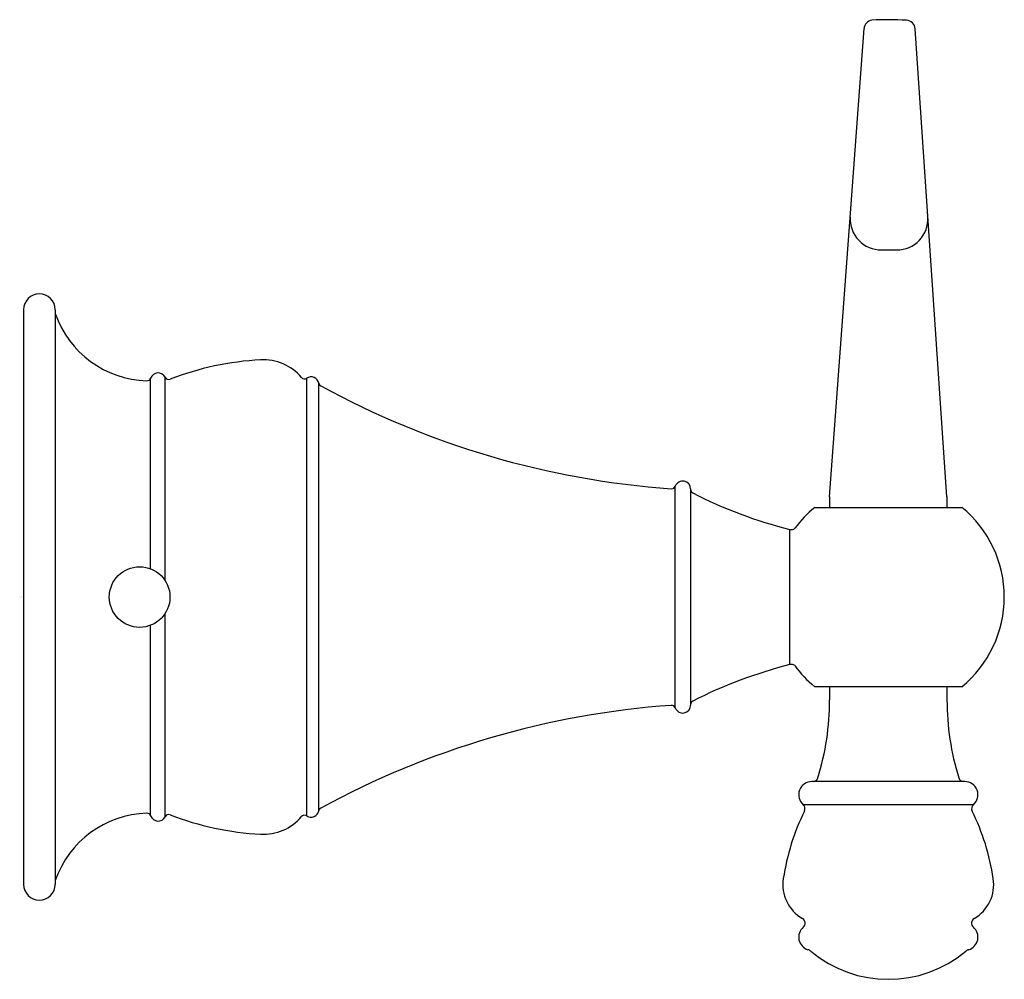
# Model space of a CAD drawing. Extents: x 9.75 to 13.49, y 4.29 to 7.93.
import ezdxf

# ---------------------------------------------------------------- set-up
doc = ezdxf.new("R2010")
doc.units = 0
doc.header["$LTSCALE"] = 1.21
doc.header["$MEASUREMENT"] = 0
doc.layers.get('0').update_dxf_attribs({"linetype": 'CONTINUOUS'})
doc.layers.get('Defpoints').update_dxf_attribs({"linetype": 'CONTINUOUS'})
doc.styles.get("Standard").update_dxf_attribs({"font": 'txt', "width": 0.8})

msp = doc.modelspace()

# ---------------------------------------------------------------- linework, layer by layer
for p, q in [((12.823, 6.124), (12.9533, 7.9)), ((13.268, 6.124), (13.1475, 7.8993)), ((13.0195, 7.0607), (13.0775, 7.0607)), ((9.7655, 6.834), (9.7655, 4.654)), ((9.8855, 6.834), (9.8855, 4.654)), ((10.2473, 5.8511), (10.2473, 6.5741)), ((10.3023, 5.806), (10.3023, 6.5774)), ((10.8391, 4.9139), (10.8391, 6.5741)), ((10.8848, 4.9327), (10.8848, 6.5553)), ((12.2374, 5.3234), (12.2374, 6.1646)), ((12.2955, 6.154), (12.2955, 5.334)), ((12.823, 6.124), (12.823, 6.084)), ((13.268, 6.124), (13.268, 6.084)), ((12.7662, 6.084), (13.3248, 6.084)), ((12.6723, 5.4877), (12.6723, 6.0002)), ((10.3023, 4.9106), (10.3023, 5.6819)), ((10.2473, 4.9139), (10.2473, 5.6368)), ((13.3248, 5.404), (12.7662, 5.404)), ((12.823, 5.404), (12.823, 5.354)), ((13.268, 5.404), (13.268, 5.354)), ((13.3355, 5.044), (12.7555, 5.044)), ((13.3683, 4.9563), (12.7227, 4.9563))]:
    msp.add_line(p, q)
msp.add_circle((10.2055, 5.744), 0.115)
for centre, radius, start, end in [((12.9882, 7.8975), 0.035, 99.1175, 175.8048), ((13.0472, 6.8692), 1.0648, 86.3603, 93.4763), ((13.1126, 7.8969), 0.035, 3.8814, 86.4527), ((13.0187, 7.1787), 0.118, 176.7612, 270.404), ((13.0775, 7.1793), 0.1186, 270.0165, 2.6098), ((9.8255, 6.834), 0.06, 360, 180), ((10.2444, 6.944), 0.38, 199.2046, 268.2387), ((10.7245, 5.5253), 1.12, 93.0778, 111.1112), ((10.6746, 6.454), 0.19, 40.3282, 93.0778), ((10.2331, 6.5792), 0.015, 268.2387, 340.2981), ((10.2755, 6.564), 0.03, 26.621, 160.2981), ((10.3157, 6.5842), 0.015, 206.621, 291.1112), ((10.8309, 6.5867), 0.015, 220.3282, 303.1665), ((10.8555, 6.549), 0.03, 12.0959, 123.1665), ((10.8995, 6.5584), 0.015, 192.0959, 241.33), ((12.4515, 9.3968), 3.25, 241.33, 265.9559), ((12.2234, 6.1699), 0.015, 265.9559, 339.3539), ((12.2655, 6.154), 0.03, 360, 159.3539), ((12.3105, 6.1523), 0.015, 180, 242.9253), ((13.1002, 7.6971), 1.75, 242.9253, 255.8498), ((13.0455, 5.744), 0.44, 129.396, 143.6212), ((13.0455, 5.744), 0.44, 309.4001, 50.5999), ((12.6772, 6.0211), 0.0215, 257.0182, 310.9883), ((13.1002, 3.7908), 1.75, 104.1502, 117.0747), ((12.677, 5.4645), 0.0238, 55.5795, 101.4262), ((13.0455, 5.744), 0.44, 216.2136, 230.6037), ((12.3105, 5.3357), 0.015, 117.0747, 180), ((11.823, 5.354), 1, 342.7818, 0), ((14.268, 5.354), 1, 180, 197.2182), ((12.4515, 2.0912), 3.25, 94.0441, 118.67), ((12.2234, 5.3181), 0.015, 20.6461, 94.0441), ((12.2655, 5.334), 0.03, 200.6461, 360), ((12.7555, 4.994), 0.05, 90, 228.9801), ((12.7591, 5.0639), 0.02, 272.4729, 342.7818), ((13.3319, 5.0639), 0.02, 197.2182, 267.5271), ((13.3355, 4.994), 0.05, 311.0199, 90), ((10.8555, 4.939), 0.03, 236.8335, 347.9041), ((10.8995, 4.9296), 0.015, 118.67, 167.9041), ((13.5123, 4.5455), 0.875, 153.7609, 171.3923), ((12.7096, 4.9412), 0.02, 333.7609, 48.9801), ((13.3814, 4.9412), 0.02, 131.0199, 206.2391), ((12.5787, 4.5455), 0.875, 8.6077, 26.2391), ((10.2444, 4.544), 0.38, 91.7613, 160.7954), ((10.2331, 4.9088), 0.015, 19.7019, 91.7613), ((10.2755, 4.924), 0.03, 199.7019, 333.379), ((10.3157, 4.9038), 0.015, 68.8888, 153.379), ((10.7245, 5.9627), 1.12, 248.8888, 266.9222), ((10.6746, 5.034), 0.19, 266.9222, 319.6718), ((10.8309, 4.9013), 0.015, 56.8335, 139.6718), ((12.7955, 4.654), 0.15, 171.3923, 239.77), ((13.2955, 4.654), 0.15, 300.23, 8.6077), ((9.8255, 4.654), 0.06, 180, 360), ((12.7099, 4.5071), 0.02, 310.6389, 59.77), ((13.3811, 4.5071), 0.02, 120.23, 229.3611), ((12.7555, 4.454), 0.05, 130.6389, 252.7509), ((13.3355, 4.454), 0.05, 287.2491, 49.3611), ((12.7318, 4.3776), 0.03, 50.1896, 72.7509), ((13.0455, 4.754), 0.46, 230.1896, 309.8104), ((13.3592, 4.3776), 0.03, 107.2491, 129.8104)]:
    msp.add_arc(centre, radius, start, end)

# ---------------------------------------------------------------- texts
at = {"layer": 'Defpoints'}
for tag, p, s in [('TRADENAME', (9.7505, 5.744), 'REVIVAL'), ('MODELNUMBER', (9.7505, 5.7457), 'K-16146'), ('PRODUCT', (9.7505, 5.7423), 'ROBE HOOK'), ('MATERIAL', (9.7505, 5.7407), 'BRASS')]:
    msp.add_attdef(tag, p, s, height=0.001, dxfattribs=at)

doc.saveas('drawing.dxf')
